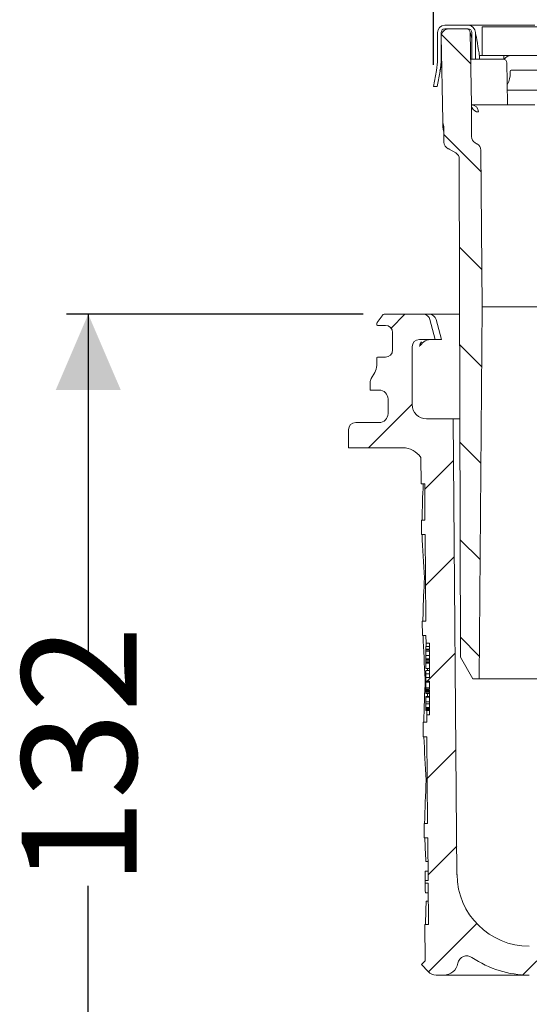
# Model space of a CAD drawing. Units: millimetres. Extents: x 309 to 697, y 189 to 511.
# Drawn here: x 309 to 379, y 266 to 403 of the extents above; entities that cross this region are included whole.
import ezdxf

# ---------------------------------------------------------------- set-up
doc = ezdxf.new("R2010")
doc.units = ezdxf.units.MM
doc.header["$LTSCALE"] = 3
doc.linetypes.add('SLD-Durchgehend', pattern=[0])
doc.layers.add('MAßLINIE_MAßZEICHNUNGEN', color=7, linetype='SLD-Durchgehend')
doc.styles.add('SLDTEXTSTYLE0', font='Opinion Pro')
doc.dimstyles.new('SLDDIMSTYLE0', dxfattribs={"dimtxt": 15.875, "dimasz": 10.5, "dimexe": 0, "dimexo": 0.0625, "dimgap": 3.96875, "dimtad": 0, "dimdec": 0, "dimrnd": 1e-09, "dimzin": 12, "dimdsep": 46, "dimtxsty": 'SLDTEXTSTYLE0', "dimsah": 1, "dimcen": 0.09, "dimadec": 0, "dimazin": 3, "dimtfac": 1, "dimtdec": 0, "dimtofl": 0, "dimtmove": 0, "dimatfit": 3, "dimfxl": 0, "dimfrac": 2, "dimtolj": 1, "dimtzin": 12, "dimarcsym": 0})
pattern_1 = [(45, (0, 0), (-121.233, 121.233), []), (45, (40.41, 2e-322), (-121.233, 121.233), []), (45, (80.82, 4e-322), (-121.233, 121.233), []), (45, (121.23, 6e-322), (-121.233, 121.233), [])]

# ---------------------------------------------------------------- blocks, each defined once
blk = doc.blocks.new('_D_2')
at = {"layer": 'MAßLINIE_MAßZEICHNUNGEN', "color": 7}
for p, q in [((356.27, 362.03), (315.23, 362.03)), ((318.23, 362.03), (318.23, 315.11)), ((318.23, 230.16), (318.23, 282.89)), ((402.23, 230.16), (315.23, 230.16))]:
    blk.add_line(p, q, dxfattribs=at)
for points in [[(318.23, 362.03), (313.73, 351.53), (322.73, 351.53)], [(318.23, 230.16), (322.73, 240.66), (313.73, 240.66)]]:
    blk.add_solid(points, dxfattribs=at)
at = {"layer": 'MAßLINIE_MAßZEICHNUNGEN', "color": 7, "insert": (309.03, 282.89), "char_height": 15.875, "attachment_point": 1, "rotation": 90, "style": 'SLDTEXTSTYLE0'}
blk.add_mtext('132', dxfattribs=at)
blk = doc.blocks.new('SW_SYMBOL_MOD_BOX')
at = {"layer": 'MAßLINIE_MAßZEICHNUNGEN', "color": 0}
for p, q in [((600, 600), (600, 2400)), ((600, 2400), (2400, 2400)), ((2400, 2400), (2400, 600)), ((600, 600), (2400, 600))]:
    blk.add_line(p, q, dxfattribs=at)
blk = doc.blocks.new('_D_4')
at = {"layer": 'MAßLINIE_MAßZEICHNUNGEN', "color": 7}
for p, q in [((365.99, 396.53), (365.99, 435.03)), ((498.47, 396.53), (498.47, 435.03)), ((365.99, 432.03), (405.35, 432.03)), ((498.47, 432.03), (459.11, 432.03))]:
    blk.add_line(p, q, dxfattribs=at)
for points in [[(365.99, 432.03), (376.49, 427.53), (376.49, 436.53)], [(498.47, 432.03), (487.97, 436.53), (487.97, 427.53)]]:
    blk.add_solid(points, dxfattribs=at)
at = {"layer": 'MAßLINIE_MAßZEICHNUNGEN', "color": 7, "xscale": 0.007055555555555554, "yscale": 0.007055555555555554, "zscale": 0.007055555555555554}
blk.add_blockref('SW_SYMBOL_MOD_BOX', (405.35, 422.71), dxfattribs=at)
at = {"layer": 'MAßLINIE_MAßZEICHNUNGEN', "color": 7, "insert": (426.89, 441.23), "char_height": 15.875, "attachment_point": 1, "style": 'SLDTEXTSTYLE0'}
blk.add_mtext('132', dxfattribs=at)

msp = doc.modelspace()

# ---------------------------------------------------------------- hatches: boundary and pattern name
at = {"linetype": 'SLD-Durchgehend', "lineweight": 18}
h = msp.add_hatch(dxfattribs=at)
h.set_pattern_fill('DIN 201 Stahl und Stahlguss', scale=3, style=0, pattern_type=2)
h.set_pattern_definition(pattern_1)
edge = h.paths.add_edge_path(flags=0)
edge.add_line((366.53, 401.03), (366.53, 397.4))
edge.add_arc((357.03, 397.4), 9.5, 350, 360, ccw=False)
edge.add_line((366.39, 395.75), (365.99, 393.53))
edge.add_line((365.99, 393.53), (366.5, 393.53))
edge.add_line((366.5, 393.53), (366.88, 395.66))
edge.add_arc((357.03, 397.4), 10, 350, 360)
edge.add_line((367.03, 397.4), (367.03, 401.03))
edge.add_arc((367.53, 401.03), 0.5, 90, 180, ccw=False)
edge.add_line((367.53, 401.53), (370.78, 401.53))
edge.add_arc((370.78, 401.03), 0.5, 0, 90, ccw=False)
edge.add_line((371.28, 401.03), (371.28, 397.33))
edge.add_line((371.28, 397.33), (371.78, 397.33))
edge.add_line((371.78, 397.33), (371.78, 401.03))
edge.add_arc((370.78, 401.03), 1, 360, 450)
edge.add_line((370.78, 402.03), (367.53, 402.03))
edge.add_arc((367.53, 401.03), 1, 90, 180)
h = msp.add_hatch(dxfattribs=at)
h.set_pattern_fill('ANSI31', scale=3, angle=90, style=0)
edge = h.paths.add_edge_path(flags=0)
edge.add_arc((368.43, 385.86), 1, 180, 246.3296)
edge.add_arc((367.63, 384.03), 1, 60, 66.3296, ccw=False)
edge.add_line((368.13, 384.89), (369.05, 384.36))
edge.add_arc((368.55, 383.5), 1, 0.1236, 60, ccw=False)
edge.add_line((369.55, 383.5), (369.7, 314.53))
edge.add_line((369.7, 314.53), (371.43, 311.53))
edge.add_line((371.43, 311.53), (372.28, 311.53))
edge.add_line((372.28, 311.53), (372.73, 363.03))
edge.add_line((372.73, 363.03), (372.52, 384.73))
edge.add_arc((371.52, 384.73), 1, 0.55, 60)
edge.add_line((372.02, 385.59), (371.73, 385.76))
edge.add_arc((372.23, 386.63), 1, 180, 240, ccw=False)
edge.add_line((371.23, 386.63), (371.23, 391.03))
edge.add_line((371.23, 391.03), (371.06, 401.03))
edge.add_arc((370.56, 401.03), 0.5, 1, 90)
edge.add_line((370.56, 401.53), (368.06, 401.53))
edge.add_arc((368.06, 400.53), 1, 90, 181)
edge.add_line((367.06, 400.51), (367.27, 388.78))
edge.add_arc((369.27, 388.81), 2, 181, 203.1509)
edge.add_line((367.43, 388.03), (367.43, 385.86))
h = msp.add_hatch(dxfattribs=at)
h.set_pattern_fill('DIN 201 Stahl und Stahlguss', scale=3, style=0, pattern_type=2)
h.set_pattern_definition(pattern_1)
h.paths.add_polyline_path([(372.73, 397.83), (392.74, 397.83), (392.74, 401.83), (372.73, 401.83)], flags=0)
h = msp.add_hatch(dxfattribs=at)
h.set_pattern_fill('ANSI31', scale=3, style=0)
edge = h.paths.add_edge_path(flags=0)
edge.add_line((354.23, 346.03), (354.23, 343.53))
edge.add_line((354.23, 343.53), (361.74, 343.53))
edge.add_arc((361.74, 340.53), 3, 34.0567, 90, ccw=False)
edge.add_line((364.22, 342.21), (364.26, 338.53))
edge.add_line((364.26, 338.53), (364.76, 338.53))
edge.add_line((364.76, 338.53), (364.8, 333.53))
edge.add_line((364.8, 333.53), (364.3, 333.53))
edge.add_line((364.3, 333.53), (364.32, 331.53))
edge.add_line((364.32, 331.53), (364.82, 331.53))
edge.add_line((364.82, 331.53), (364.92, 319.53))
edge.add_line((364.92, 319.53), (364.42, 319.53))
edge.add_line((364.42, 319.53), (364.44, 317.53))
edge.add_line((364.44, 317.53), (364.94, 317.53))
edge.add_line((364.94, 317.53), (364.95, 316.49))
edge.add_line((364.95, 316.49), (365.43, 316.49))
edge.add_line((365.43, 316.49), (365.43, 315.65))
edge.add_line((365.43, 315.65), (364.93, 315.65))
edge.add_line((364.93, 315.65), (364.93, 315.57))
edge.add_line((364.93, 315.57), (365.43, 315.57))
edge.add_line((365.43, 315.57), (365.43, 311.74))
edge.add_line((365.43, 311.74), (364.93, 311.74))
edge.add_line((364.93, 311.74), (364.93, 311.24))
edge.add_line((364.93, 311.24), (365.43, 311.24))
edge.add_line((365.43, 311.24), (365.43, 310.14))
edge.add_line((365.43, 310.14), (364.93, 310.14))
edge.add_line((364.93, 310.14), (364.93, 309.96))
edge.add_line((364.93, 309.96), (365.43, 309.96))
edge.add_line((365.43, 309.96), (365.43, 306.57))
edge.add_line((365.43, 306.57), (365.04, 306.57))
edge.add_line((365.04, 306.57), (365.04, 305.53))
edge.add_line((365.04, 305.53), (364.54, 305.53))
edge.add_line((364.54, 305.53), (364.56, 303.53))
edge.add_line((364.56, 303.53), (365.06, 303.53))
edge.add_line((365.06, 303.53), (365.17, 291.53))
edge.add_line((365.17, 291.53), (364.67, 291.53))
edge.add_line((364.67, 291.53), (364.68, 289.53))
edge.add_line((364.68, 289.53), (365.18, 289.53))
edge.add_line((365.18, 289.53), (365.24, 283.65))
edge.add_line((365.24, 283.65), (364.84, 283.65))
edge.add_line((364.84, 283.65), (364.84, 283.26))
edge.add_line((364.84, 283.26), (365.24, 283.26))
edge.add_line((365.24, 283.26), (365.29, 277.53))
edge.add_line((365.29, 277.53), (364.79, 277.53))
edge.add_line((364.79, 277.53), (364.83, 272.51))
edge.add_line((364.83, 272.51), (364.34, 272.01))
edge.add_line((364.34, 272.01), (365.22, 271.03))
edge.add_arc((366.34, 272.03), 1.5, 221.7842, 270)
edge.add_line((366.34, 270.53), (367.39, 270.53))
edge.add_arc((367.39, 272.53), 2, 270, 349.9728)
edge.add_arc((370.59, 271.96), 1.25, 55.4864, 169.9728, ccw=False)
edge.add_arc((379.23, 284.53), 14, 235.4864, 270)
edge.add_line((379.23, 270.53), (389.8, 270.53))
edge.add_arc((389.8, 267.53), 3, 3.9064, 90, ccw=False)
edge.add_arc((426.72, 270.05), 34, 183.9064, 227.1545)
edge.add_arc((401.56, 242.92), 3, 3, 47.1545, ccw=False)
edge.add_line((404.55, 243.08), (405.23, 230.16))
edge.add_line((405.23, 230.16), (408.23, 230.16))
edge.add_line((408.23, 230.16), (408.56, 236.45))
edge.add_arc((411.56, 236.3), 3, 65.8088, 177, ccw=False)
edge.add_arc((426.72, 270.05), 34, 245.8088, 261.7165)
edge.add_arc((421.39, 233.43), 3, 50.3715, 81.7165, ccw=False)
edge.add_arc((432.23, 246.53), 14, 230.3715, 240.0922)
edge.add_arc((426, 235.69), 1.5, 240.0922, 302.8173)
edge.add_arc((432.23, 226.03), 10, 57.1827, 122.8173, ccw=False)
edge.add_arc((438.46, 235.69), 1.5, 237.1827, 299.9078)
edge.add_arc((432.23, 246.53), 14, 299.9078, 303.5637)
edge.add_arc((441.63, 232.36), 3, 87.5, 123.5637, ccw=False)
edge.add_line((441.76, 235.36), (559.92, 230.2))
edge.add_line((559.92, 230.2), (564.42, 231.2))
edge.add_line((564.42, 231.2), (564.55, 234))
edge.add_line((564.55, 234), (421.54, 240.99))
edge.add_arc((422.52, 260.97), 20, 245.1776, 267.2, ccw=False)
edge.add_arc((426.72, 270.05), 30, 180.9944, 245.1776, ccw=False)
edge.add_line((396.72, 269.53), (398.73, 269.53))
edge.add_line((398.73, 269.53), (398.73, 273.03))
edge.add_line((398.73, 273.03), (397.23, 274.53))
edge.add_line((397.23, 274.53), (379.23, 274.53))
edge.add_arc((379.23, 284.53), 10, 180.5, 270, ccw=False)
edge.add_line((369.23, 284.44), (368.68, 347.53))
edge.add_line((368.68, 347.53), (365.03, 347.53))
edge.add_arc((365.03, 349.53), 2, 180, 270, ccw=False)
edge.add_line((363.03, 349.53), (363.03, 357.53))
edge.add_arc((364.03, 357.53), 1, 90, 180, ccw=False)
edge.add_line((364.03, 358.53), (366.23, 358.53))
edge.add_line((366.23, 358.53), (365.49, 361.28))
edge.add_arc((364.53, 361.03), 1, 15, 90)
edge.add_line((364.53, 362.03), (359.27, 362.03))
edge.add_arc((359.27, 361.53), 0.5, 90, 145)
edge.add_line((358.86, 361.81), (358.21, 360.88))
edge.add_arc((358.62, 360.59), 0.5, 145, 180)
edge.add_line((358.12, 360.59), (358.12, 360.58))
edge.add_arc((358.22, 360.58), 0.1, 180, 270)
edge.add_line((358.22, 360.48), (359.33, 360.48))
edge.add_arc((359.33, 359.48), 1, 0, 90, ccw=False)
edge.add_line((360.33, 359.48), (360.33, 357.08))
edge.add_arc((359.33, 357.08), 1, 270, 360, ccw=False)
edge.add_line((359.33, 356.08), (358.22, 356.08))
edge.add_arc((358.22, 355.98), 0.1, 90, 180)
edge.add_line((358.12, 355.98), (358.12, 354.95))
edge.add_arc((356.12, 354.95), 2, 330, 360, ccw=False)
edge.add_line((357.85, 353.95), (357.36, 353.11))
edge.add_arc((358.23, 352.61), 1, 150, 180)
edge.add_line((357.23, 352.61), (357.23, 351.53))
edge.add_line((357.23, 351.53), (358.44, 351.53))
edge.add_arc((358.44, 350.28), 1.25, 0, 90, ccw=False)
edge.add_line((359.69, 350.28), (359.69, 348.28))
edge.add_arc((358.44, 348.28), 1.25, 270, 360, ccw=False)
edge.add_line((358.44, 347.03), (355.23, 347.03))
edge.add_arc((355.23, 346.03), 1, 90, 180)

# ---------------------------------------------------------------- linework, layer by layer
at = {"color": 7, "linetype": 'SLD-Durchgehend', "lineweight": 18}
for p, q in [((366.53, 401.03), (366.53, 397.4)), ((367.03, 401.03), (367.03, 397.4)), ((367.53, 402.03), (370.78, 402.03)), ((367.53, 401.53), (370.78, 401.53)), ((370.56, 401.53), (368.06, 401.53)), ((370.78, 402.03), (373.84, 402.03)), ((371.06, 401.03), (371.23, 391.03)), ((371.06, 401.03), (371.28, 400.24)), ((371.28, 401.03), (371.28, 397.33)), ((371.78, 401.03), (371.78, 397.33)), ((372.73, 401.83), (372.73, 397.83)), ((392.74, 401.83), (372.73, 401.83)), ((373.84, 402.03), (379.98, 402.03)), ((367.06, 400.51), (367.27, 388.78)), ((367.1, 398.22), (367.03, 398.23)), ((372.22, 398.57), (372.28, 398.19)), ((366.88, 395.66), (367.12, 397.06)), ((371.12, 397.33), (371.28, 397.33)), ((371.78, 397.33), (371.28, 397.33)), ((372.28, 397.33), (371.78, 397.33)), ((372.28, 397.33), (372.36, 397.33)), ((372.33, 397.83), (372.32, 397.83)), ((372.73, 397.83), (372.33, 397.83)), ((374.16, 397.33), (372.36, 397.33)), ((372.59, 397.33), (373.96, 397.33)), ((392.74, 397.83), (372.73, 397.83)), ((375.52, 397.33), (374.16, 397.33)), ((375.73, 397.33), (375.52, 397.33)), ((375.73, 397.83), (375.73, 397.33)), ((375.73, 397.33), (375.75, 397.33)), ((365.99, 393.53), (366.39, 395.75)), ((366.5, 393.53), (366.88, 395.66)), ((376.59, 395.43), (376.59, 395.63)), ((376.74, 395.83), (384.8, 395.83)), ((366.5, 393.53), (365.99, 393.53)), ((376.2, 393.03), (383.38, 393.03)), ((371.23, 386.63), (371.23, 391.03)), ((371.23, 391.03), (374.49, 391.03)), ((376.01, 391.03), (374.49, 391.03)), ((376.01, 391.03), (380.01, 391.03)), ((367.28, 387.99), (367.27, 388.67)), ((367.43, 388.03), (367.43, 385.86)), ((371.73, 385.76), (372.02, 385.59)), ((368.13, 384.89), (369.05, 384.36)), ((372.52, 384.73), (372.73, 363.03)), ((369.7, 314.53), (369.55, 383.5)), ((372.28, 311.53), (372.73, 363.03)), ((491.73, 363.03), (372.73, 363.03)), ((358.86, 361.81), (358.21, 360.88)), ((364.53, 362.03), (359.27, 362.03)), ((364.53, 362.03), (365.39, 362.03)), ((369.59, 362.03), (365.39, 362.03)), ((366.23, 358.53), (365.49, 361.28)), ((367.08, 358.55), (366.35, 361.28)), ((358.12, 360.59), (358.12, 360.58)), ((358.22, 360.48), (359.33, 360.48)), ((360.33, 359.48), (360.33, 357.08)), ((364.03, 358.53), (366.23, 358.53)), ((367.07, 358.53), (366.23, 358.53)), ((367.07, 358.55), (367.07, 358.53)), ((367.07, 358.53), (367.07, 358.53)), ((363.03, 349.53), (363.03, 357.53)), ((358.12, 355.98), (358.12, 354.95)), ((359.33, 356.08), (358.22, 356.08)), ((357.85, 353.95), (357.36, 353.11)), ((357.23, 352.61), (357.23, 351.53)), ((357.23, 351.53), (358.44, 351.53)), ((359.69, 350.28), (359.69, 348.28)), ((358.44, 347.03), (355.23, 347.03)), ((368.68, 347.53), (365.03, 347.53)), ((369.23, 284.44), (368.68, 347.53)), ((369.62, 347.53), (368.68, 347.53)), ((354.23, 346.03), (354.23, 343.53)), ((354.23, 343.53), (361.74, 343.53)), ((364.22, 342.21), (364.26, 338.53)), ((364.76, 338.53), (364.26, 338.53)), ((364.76, 338.53), (364.8, 333.53)), ((364.32, 331.53), (364.3, 333.53)), ((364.8, 333.53), (364.3, 333.53)), ((364.82, 331.53), (364.32, 331.53)), ((364.82, 331.53), (364.92, 319.53)), ((364.87, 325.53), (364.72, 325.53)), ((364.53, 320.53), (364.53, 320.53)), ((364.44, 317.53), (364.42, 319.53)), ((364.42, 319.53), (364.92, 319.53)), ((364.94, 317.53), (364.44, 317.53)), ((364.94, 317.53), (364.95, 316.49)), ((364.95, 316.49), (365.43, 316.49)), ((365.43, 315.65), (365.43, 316.49)), ((365.43, 316.03), (364.93, 316.03)), ((364.93, 316.03), (364.93, 315.65)), ((364.93, 315.65), (364.93, 315.57)), ((364.93, 315.65), (365.43, 315.65)), ((365.43, 315.57), (364.93, 315.57)), ((364.93, 315.39), (364.93, 315.57)), ((364.93, 315.39), (365.43, 315.39)), ((364.93, 315.39), (364.93, 314.79)), ((365.43, 311.74), (365.43, 315.57)), ((364.93, 314.79), (365.43, 314.79)), ((364.93, 314.79), (364.93, 314.34)), ((364.93, 314.34), (365.43, 314.34)), ((364.93, 314.34), (364.93, 314.2)), ((364.93, 314.2), (365.43, 314.2)), ((364.93, 314.2), (364.93, 314.15)), ((364.93, 314.15), (365.43, 314.15)), ((364.93, 314.15), (364.93, 313.91)), ((364.93, 313.91), (365.43, 313.91)), ((364.93, 313.81), (364.93, 313.91)), ((365.43, 313.81), (364.93, 313.81)), ((364.93, 313.81), (364.93, 313.7)), ((364.93, 313.7), (365.43, 313.7)), ((364.93, 313.7), (364.93, 312.97)), ((371.43, 311.53), (369.7, 314.53)), ((364.93, 312.97), (365.43, 312.97)), ((364.93, 312.72), (365.43, 312.72)), ((364.93, 312.72), (364.93, 312.7)), ((364.93, 312.7), (365.43, 312.7)), ((364.93, 312.7), (364.93, 312.22)), ((364.93, 312.22), (365.43, 312.22)), ((364.93, 312.22), (364.93, 311.74)), ((365.15, 312.72), (365.14, 312.97)), ((364.93, 311.53), (364.85, 311.53)), ((364.93, 311.74), (364.93, 311.24)), ((364.93, 311.74), (365.43, 311.74)), ((365.43, 311.24), (364.93, 311.24)), ((364.93, 311.18), (365.43, 311.18)), ((364.93, 311.18), (364.93, 311.07)), ((364.93, 311.07), (365.43, 311.07)), ((364.93, 311.07), (364.93, 310.31)), ((365.43, 310.14), (365.43, 311.24)), ((372.28, 311.53), (371.43, 311.53)), ((372.28, 311.53), (389.38, 311.53)), ((364.93, 310.31), (365.43, 310.31)), ((364.93, 310.31), (364.93, 310.14)), ((364.93, 310.14), (364.93, 309.96)), ((364.93, 310.14), (365.43, 310.14)), ((365.43, 309.96), (364.93, 309.96)), ((364.93, 309.96), (364.93, 309.9)), ((364.93, 309.9), (365.43, 309.9)), ((364.93, 309.9), (364.93, 309.79)), ((364.93, 309.79), (365.43, 309.79)), ((364.93, 309.79), (364.93, 309.7)), ((364.93, 309.7), (365.43, 309.7)), ((364.93, 309.7), (364.93, 309.53)), ((364.93, 309.53), (365.43, 309.53)), ((365.15, 309.11), (365.16, 309.53)), ((365.43, 306.57), (365.43, 309.96)), ((365.43, 309.11), (364.93, 309.11)), ((364.93, 309.11), (364.93, 309)), ((364.93, 309), (365.43, 309)), ((364.93, 309), (364.93, 308.46)), ((364.93, 308.46), (364.93, 308.36)), ((365.43, 308.36), (364.93, 308.36)), ((364.93, 308.36), (364.93, 308.35)), ((364.93, 308.35), (365.43, 308.35)), ((364.93, 308.35), (364.93, 308.08)), ((364.93, 308.08), (365.43, 308.08)), ((364.93, 308.08), (364.93, 307.56)), ((364.93, 307.56), (365.43, 307.56)), ((364.93, 307.49), (364.93, 307.56)), ((364.93, 307.49), (365.43, 307.49)), ((364.93, 307.46), (364.93, 307.49)), ((364.93, 307.46), (365.43, 307.46)), ((364.93, 307.46), (364.93, 307.42)), ((364.93, 307.42), (365.43, 307.42)), ((364.93, 307.42), (364.93, 307.27)), ((364.93, 307.27), (365.43, 307.27)), ((364.93, 307.27), (364.93, 307.16)), ((364.93, 307.16), (365.43, 307.16)), ((364.56, 303.53), (364.54, 305.53)), ((364.54, 305.53), (365.04, 305.53)), ((365.04, 306.57), (365.04, 305.53)), ((365.43, 306.57), (365.04, 306.57)), ((365.06, 303.53), (364.56, 303.53)), ((365.06, 303.53), (365.17, 291.53)), ((365.11, 297.53), (364.97, 297.53)), ((364.68, 289.53), (364.67, 291.53)), ((364.67, 291.53), (365.17, 291.53)), ((365.18, 289.53), (364.68, 289.53)), ((365.18, 289.53), (365.24, 283.65)), ((365.21, 286.28), (364.92, 286.28)), ((365.22, 284.94), (364.83, 284.94)), ((364.84, 283.65), (364.84, 283.26)), ((365.24, 283.65), (364.84, 283.65)), ((364.84, 283.26), (365.24, 283.26)), ((365.24, 283.26), (365.29, 277.53)), ((365.25, 281.94), (364.86, 281.94)), ((364.97, 280.78), (365.26, 280.78)), ((364.83, 272.51), (364.79, 277.53)), ((364.79, 277.53), (365.29, 277.53)), ((364.83, 272.51), (364.34, 272.01)), ((365.22, 271.03), (364.34, 272.01)), ((366.34, 270.53), (367.39, 270.53)), ((379.23, 270.53), (367.39, 270.53))]:
    msp.add_line(p, q, dxfattribs=at)
at = {"color": 7, "linetype": 'SLD-Durchgehend', "lineweight": 18, "flags": 128}
for points in [[(371.78, 401.08), (371.78, 401.08), (371.78, 401.07), (371.79, 401.03)], [(371.79, 401.03), (371.81, 400.89), (371.85, 400.67), (371.91, 400.36), (371.97, 399.99), (372.05, 399.55), (372.13, 399.08), (372.22, 398.57)], [(376.13, 396.83), (376.18, 394.17), (376.23, 391.03)], [(367.28, 387.99), (367.33, 387.61), (367.43, 387.27)], [(364.98, 316.03), (364.96, 316.37), (364.95, 316.49)], [(365.04, 306.57), (365.04, 306.69), (365.07, 307.16)], [(364.84, 283.26), (364.85, 282.23), (364.86, 281.94)]]:
    msp.add_lwpolyline(points, dxfattribs=at)
at = {"color": 7, "linetype": 'SLD-Durchgehend', "lineweight": 18}
for centre, radius, start, end in [((367.53, 401.03), 1, 90, 180), ((367.53, 401.03), 0.5, 90, 180), ((368.06, 400.53), 1, 90, 181), ((370.56, 401.03), 0.5, 1, 90), ((370.78, 401.03), 1, 0, 90), ((370.78, 401.03), 0.5, 0, 90), ((361.88, 396.75), 10.5, 3.1537, 7.9139), ((357.03, 397.4), 9.5, 350, 0), ((357.03, 397.4), 10, 350, 0), ((375.63, 396.83), 0.5, 1, 90), ((376.79, 396.49), 1.34, 92.4033, 141.9283), ((373.57, 395.38), 3.03, 330.2889, 0.8239), ((376.77, 395.65), 0.179, 101.4205, 188.0513), ((372.4, 391.02), 1.17, 179.8927, 202.3323), ((371.21, 390.04), 0.985, 359.0909, 89.0612), ((372.2, 391.01), 0.985, 205.9847, 269.7176), ((369.27, 388.81), 2, 181, 203.1509), ((368.43, 385.86), 1, 180, 246.3296), ((372.23, 386.63), 1, 180, 240), ((367.63, 384.03), 1, 60, 66.3296), ((371.52, 384.73), 1, 0.55, 60), ((368.55, 383.5), 1, 0.1236, 60), ((359.27, 361.53), 0.5, 90, 145), ((364.53, 361.03), 1, 15, 90), ((365.39, 361.03), 1, 14.7837, 90), ((358.62, 360.59), 0.5, 145, 180), ((358.22, 360.58), 0.1, 180, 270), ((359.33, 359.48), 1, 0, 90), ((364.03, 357.53), 1, 90, 180), ((365.67, 356.7), 1.82, 87.991, 146.1398), ((364.64, 357.32), 0.637, 141.0182, 157.5329), ((364.95, 357.63), 0.859, 138.5875, 178.1197), ((358.22, 355.98), 0.1, 90, 180), ((359.33, 357.08), 1, 270, 0), ((356.12, 354.95), 2, 330, 0), ((358.23, 352.61), 1, 150, 180), ((358.44, 350.28), 1.25, 360, 90), ((365.03, 349.53), 2, 180, 270), ((358.44, 348.28), 1.25, 270, 0), ((355.23, 346.03), 1, 90, 180), ((361.74, 340.53), 3, 34.0567, 90), ((379.23, 284.53), 10, 180.5, 270), ((370.59, 271.96), 1.25, 55.4864, 169.9728), ((379.23, 284.53), 14, 235.4864, 270), ((367.39, 272.53), 2, 270, 349.9728), ((366.34, 272.03), 1.5, 221.7842, 270)]:
    msp.add_arc(centre, radius, start, end, dxfattribs=at)
for centre, major_axis, ratio, start_param, end_param in [((432.23, 329.3), (0, 117.59), 0.577284, 1.492289, 1.534881), ((432.23, 339.31), (0, 117.75), 0.577284, 1.636917, 1.688095), ((432.23, 315.3), (0, 117.38), 0.577284, 1.483572, 1.526263), ((432.23, 315.3), (0, 117.38), 0.577284, 1.526263, 1.534789), ((432.23, 325.3), (0, 117.53), 0.577284, 1.637009, 1.68828), ((432.23, 301.3), (0, 117.17), 0.577284, 1.483386, 1.534697), ((432.23, 311.3), (0, 117.32), 0.577284, 1.637101, 1.688465), ((432.23, 287.29), (0, 116.96), 0.577284, 1.4832, 1.534604), ((432.23, 297.3), (0, 117.11), 0.577284, 1.637194, 1.665036), ((432.23, 284.48), (0, 80.3), 0.839354, 1.5651, 1.581193), ((432.23, 273.29), (0, 116.75), 0.577284, 1.506637, 1.534511)]:
    msp.add_ellipse(centre, major_axis=major_axis, ratio=ratio, start_param=start_param, end_param=end_param, dxfattribs=at)

# ---------------------------------------------------------------- dimensions: what is measured, and where the dimension line sits
at = {"layer": 'MAßLINIE_MAßZEICHNUNGEN', "color": 7}
dim = msp.add_linear_dim(base=(498.47, 432.03), p1=(365.99, 393.53), p2=(498.47, 393.53), text='{\\fGDT;o}<>', dimstyle='SLDDIMSTYLE0', dxfattribs=at)
dim.commit()
dim.dimension.update_dxf_attribs({"geometry": '_D_4', "text_midpoint": (432.23, 432.03), "dimtype": 160})
dim = msp.add_linear_dim(base=(318.23, 362.03), p1=(405.23, 230.16), p2=(359.27, 362.03), angle=90, dimstyle='SLDDIMSTYLE0', dxfattribs=at)
dim.commit()
dim.dimension.update_dxf_attribs({"geometry": '_D_2', "text_midpoint": (318.23, 299), "dimtype": 160})

doc.saveas('drawing.dxf')
